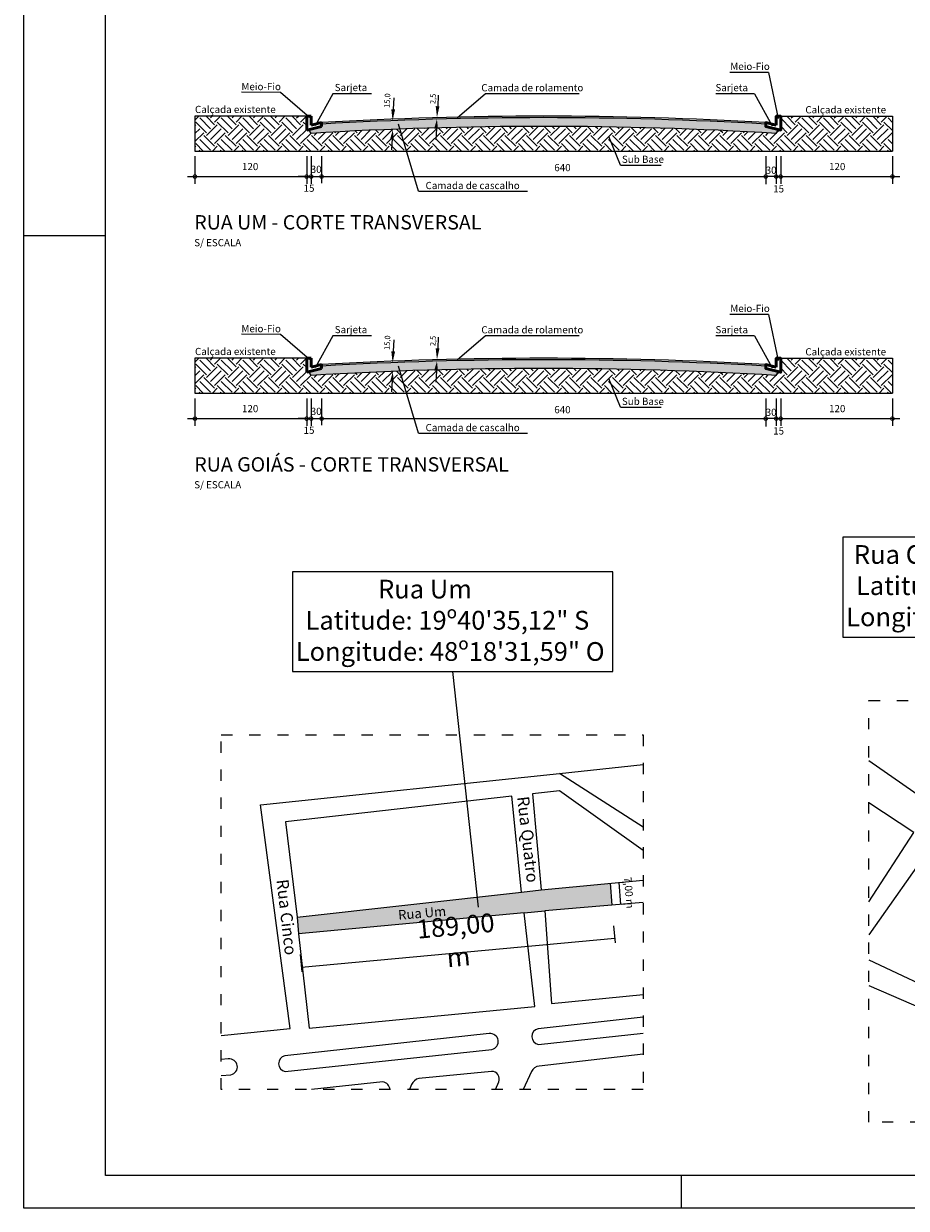
# Model space of a CAD drawing. Units: millimetres. Extents: x -1526 to 1945, y 1491 to 9166.
# Drawn here: x -1526 to -583, y 7087 to 8353 of the extents above; entities that cross this region are included whole.
import ezdxf

# ---------------------------------------------------------------- set-up
doc = ezdxf.new("R2010")
doc.units = ezdxf.units.MM
doc.linetypes.add('ACAD_ISO03W100', pattern=[30, 12, -18])
doc.layers.get('0').update_dxf_attribs({"lineweight": 20})
for name, color, linetype, lineweight in [('Esquadrias', 1, 'Continuous', 20), ('Meio-fio', 7, 'Continuous', 50), ('SELO_FORMATO', 3, 'Continuous', 20)]:
    doc.layers.add(name, color=color, linetype=linetype, lineweight=lineweight)
doc.styles.add('ARIAL', font='ARIALN.TTF')
doc.styles.get("Standard").update_dxf_attribs({"font": 'arial.ttf'})
doc.dimstyles.new('Cota 1-100', dxfattribs={"dimscale": 0, "dimtxt": 8, "dimasz": 1, "dimexe": 5, "dimexo": 10, "dimgap": 0.1, "dimtad": 1, "dimzin": 0, "dimtxsty": 'ARIAL', "dimblk": 'ARCHTICK', "dimcen": 0.09, "dimclrd": 7, "dimclre": 7, "dimclrt": 7, "dimadec": 0, "dimazin": 0, "dimtm": 1e-09, "dimtfac": 1, "dimtofl": 0, "dimtmove": 2, "dimatfit": 3, "dimldrblk": 'ARCHTICK', "dimfxl": 0, "dimtolj": 1, "dimtzin": 0, "dimlwd": 0, "dimlwe": 0, "dimarcsym": 0})

# ---------------------------------------------------------------- blocks, each defined once
blk = doc.blocks.new('_ArchTick')
at = {"color": 0, "linetype": 'ByBlock', "const_width": 0.15}
blk.add_lwpolyline([(-0.5, -0.5), (0.5, 0.5)], dxfattribs=at)
blk = doc.blocks.new('*D23')
at = {"color": 7, "lineweight": 0}
for p, q in [((-895.6, 7388.8), (-894, 7370.4)), ((-1229.4, 7344.5), (-894.4, 7375.4)), ((-1230.7, 7357.9), (-1229, 7339.5))]:
    blk.add_line(p, q, dxfattribs=at)
at = {"layer": 'Defpoints', "color": 0}
for p in [(-896.6, 7398.7), (-894.4, 7375.4), (-1231.6, 7367.9)]:
    blk.add_point(p, dxfattribs=at)
at = {"color": 7, "lineweight": 0}
for p, rotation in [((-894.4, 7375.4), 5.25977719951547), ((-1229.4, 7344.5), 185.2597771995155)]:
    blk.add_blockref('_ArchTick', p, dxfattribs=dict(at, rotation=rotation))
at = {"color": 7, "insert": (-1063, 7372), "char_height": 8, "attachment_point": 5, "rotation": 5.2598, "style": 'ARIAL'}
blk.add_mtext('\\A1;{\\H2.5x;189,00 m}', dxfattribs=at)
blk = doc.blocks.new('*D24')
at = {"color": 7, "lineweight": 0}
for p, q in [((-890.1, 7434.9), (-888.1, 7411.6)), ((-889.3, 7435), (-885.1, 7435.3)), ((-887.3, 7411.7), (-883.1, 7412))]:
    blk.add_line(p, q, dxfattribs=at)
at = {"layer": 'Defpoints', "color": 0}
for p in [(-899.2, 7434.1), (-897.3, 7410.8), (-888.1, 7411.6)]:
    blk.add_point(p, dxfattribs=at)
at = {"color": 7, "lineweight": 0}
for p, rotation in [((-890.1, 7434.9), 94.84917032265662), ((-888.1, 7411.6), 274.8491703226566)]:
    blk.add_blockref('_ArchTick', p, dxfattribs=dict(at, rotation=rotation))
at = {"color": 7, "insert": (-879.2, 7424.1), "char_height": 8, "attachment_point": 5, "rotation": 274.8492, "style": 'ARIAL'}
blk.add_mtext('\\A1;7,00 m', dxfattribs=at)
blk = doc.blocks.new('_DotSmall')
at = {"layer": 'Esquadrias', "color": 0, "const_width": 0.5}
blk.add_lwpolyline([(-0.0625, 0, 1), (0.0625, 0, 1)], format="xyb", close=True, dxfattribs=at)

msp = doc.modelspace()

# ---------------------------------------------------------------- hatches: boundary and pattern name
h = msp.add_hatch()
h.set_pattern_fill('EARTH', color=256, scale=2.56, angle=45)
h.set_pattern_definition([(45, (-5897.078, 4776.444), (0, 22.989456), [16.256, -16.256]), (45, (-5901.388, 4780.754), (0, 22.989456), [16.256, -16.256]), (45, (-5905.699, 4785.065), (0, 22.989456), [16.256, -16.256]), (135, (-5905.699, 4787.939), (-22.989456, 0), [16.256, -16.256]), (135, (-5901.388, 4792.25), (-22.989456, 0), [16.256, -16.256]), (135, (-5897.078, 4796.56), (-22.989456, 0), [16.256, -16.256])])
h.paths.add_polyline_path([(-597.602, 8254.077), (-717.041, 8254.077), (-717.041, 8239.207), (-719.432, 8239.81), (-721.705, 8235.72, 0.02433896), (-1123.99, 8240.35), (-1116.952, 8216.799), (-597.602, 8216.799)])
h.paths.add_polyline_path([(-1123.99, 8240.35, 0.00574535), (-1218.899, 8235.729), (-1221.239, 8239.832), (-1223.72, 8239.207), (-1223.72, 8254.077), (-1343.158, 8254.077), (-1343.158, 8216.799), (-1116.952, 8216.799)])
h = msp.add_hatch()
h.set_pattern_fill('AR-CONC', color=256, scale=0.1024)
h.set_pattern_definition([(50, (-5897.078, 4776.444), (18.65571, -1.632162), [1.95072, -21.45792]), (355, (-5897.078, 4776.444), (-3.608926, 19.56422), [1.560576, -17.166396]), (100.45144, (-5895.523, 4776.308), (15.046784, 17.93206), [1.657857, -18.23644]), (46.1842, (-5897.078, 4781.646), (27.75849, -4.305134), [2.92608, -32.18688]), (96.63556, (-5894.765, 4781.287), (24.31018, 25.33644), [2.48679, -27.35469]), (351.18415, (-5897.078, 4781.646), (24.31018, 25.33644), [2.34086, -25.74948]), (21, (-5894.477, 4780.345), (15.525314, -10.471956), [1.95072, -21.45792]), (326, (-5894.477, 4780.345), (6.32853, 18.86085), [1.560576, -17.166336]), (71.45144, (-5893.183, 4779.473), (21.85384, 8.38889), [1.657857, -18.23641]), (37.5, (-5897.078, 4776.444), (0.316273, 8.658436), [0, -16.95826, 0, -17.426432, 0, -17.23136]), (7.5, (-5897.078, 4776.444), (6.842333, 10.258491), [0, -9.935667, 0, -16.568115, 0, -6.567424]), (327.5, (-5902.878, 4776.444), (13.884477, -0.586623), [0, -6.5024, 0, -20.287488, 0, -26.919936]), (317.5, (-5905.479, 4776.444), (15.168428, 2.603673), [0, -8.45312, 0, -13.472973, 0, -19.117056])])
h.paths.add_polyline_path([(-1207.741, 8245.725), (-1207.741, 8243.238), (-1221.239, 8239.832), (-1218.899, 8235.729, -0.03008851), (-721.705, 8235.72), (-719.432, 8239.81), (-733.02, 8243.238), (-733.02, 8245.725, 0.02865075)])
h = msp.add_hatch()
h.set_pattern_fill('EARTH', color=256, scale=2.56, angle=45)
h.set_pattern_definition([(45, (-5897.078, 4517.68), (0, 22.989456), [16.256, -16.256]), (45, (-5901.388, 4521.99), (0, 22.989456), [16.256, -16.256]), (45, (-5905.699, 4526.3), (0, 22.989456), [16.256, -16.256]), (135, (-5905.699, 4529.174), (-22.989456, 0), [16.256, -16.256]), (135, (-5901.388, 4533.485), (-22.989456, 0), [16.256, -16.256]), (135, (-5897.078, 4537.795), (-22.989456, 0), [16.256, -16.256])])
h.paths.add_polyline_path([(-597.602, 7995.313), (-717.041, 7995.313), (-717.041, 7980.442), (-719.432, 7981.046), (-721.705, 7976.955, 0.02433896), (-1123.99, 7981.586), (-1116.952, 7958.035), (-597.602, 7958.035)])
h.paths.add_polyline_path([(-1123.99, 7981.586, 0.00574535), (-1218.899, 7976.965), (-1221.239, 7981.068), (-1223.72, 7980.442), (-1223.72, 7995.313), (-1343.158, 7995.313), (-1343.158, 7958.035), (-1116.952, 7958.035)])
h = msp.add_hatch()
h.set_pattern_fill('AR-CONC', color=256, scale=0.1024)
h.set_pattern_definition([(50, (-5897.078, 4517.68), (18.65571, -1.632162), [1.95072, -21.45792]), (355, (-5897.078, 4517.68), (-3.608926, 19.56422), [1.560576, -17.166396]), (100.45144, (-5895.523, 4517.543), (15.046784, 17.93206), [1.657857, -18.23644]), (46.1842, (-5897.078, 4522.881), (27.75849, -4.305134), [2.92608, -32.18688]), (96.63556, (-5894.765, 4522.523), (24.31018, 25.33644), [2.48679, -27.35469]), (351.18415, (-5897.078, 4522.88), (24.31018, 25.33644), [2.34086, -25.74948]), (21, (-5894.477, 4521.581), (15.525314, -10.471956), [1.95072, -21.45792]), (326, (-5894.477, 4521.58), (6.32853, 18.86085), [1.560576, -17.166336]), (71.45144, (-5893.183, 4520.708), (21.85384, 8.38889), [1.657857, -18.23641]), (37.5, (-5897.078, 4517.6795), (0.316273, 8.658436), [0, -16.95826, 0, -17.426432, 0, -17.23136]), (7.5, (-5897.078, 4517.6795), (6.842333, 10.258491), [0, -9.935667, 0, -16.568115, 0, -6.567424]), (327.5, (-5902.878, 4517.6795), (13.884477, -0.586623), [0, -6.5024, 0, -20.287488, 0, -26.919936]), (317.5, (-5905.479, 4517.68), (15.168428, 2.603673), [0, -8.45312, 0, -13.472973, 0, -19.117056])])
h.paths.add_polyline_path([(-1207.741, 7986.961), (-1207.741, 7984.474), (-1221.239, 7981.068), (-1218.899, 7976.965, -0.03008851), (-721.705, 7976.955), (-719.432, 7981.046), (-733.02, 7984.474), (-733.02, 7986.961, 0.02865075)])
h = msp.add_hatch()
h.set_pattern_fill('AR-CONC', color=256, scale=2)
h.set_pattern_definition([(50, (-9961.08, 2542.86), (364.369, -31.878), [38.1, -419.1]), (355, (-9961.1, 2542.86), (-70.487, 382.114), [30.48, -335.281]), (100.4514, (-9930.72, 2540.2), (293.882, 350.236), [32.38, -356.18]), (46.184, (-9961.1, 2644.46), (542.158, -84.085), [57.15, -628.65]), (96.6356, (-9915.9, 2637.46), (474.808, 494.852), [48.57, -534.27]), (351.184, (-9961.1, 2644.46), (474.808, 494.852), [45.72, -502.92]), (21, (-9910.28, 2619.06), (303.229, -204.53), [38.1, -419.1]), (326, (-9910.3, 2619.06), (123.604, 368.376), [30.48, -335.28]), (71.4514, (-9885, 2602.02), (426.833, 163.846), [32.38, -356.18]), (37.5, (-9961.08, 2542.86), (6.1772, 169.11), [0, -331.216, 0, -340.36, 0, -336.55]), (7.5, (-9961.08, 2542.86), (133.6393, 200.361), [0, -194.056, 0, -323.596, 0, -128.27]), (327.5, (-10074.37, 2542.86), (271.1812, -11.4575), [0, -127, 0, -396.24, 0, -525.78]), (317.5, (-10125.17, 2542.86), (296.2584, 50.853), [0, -165.1, 0, -263.144, 0, -373.38])])
h.paths.add_polyline_path([(-1232.5, 7379.985), (-991.226, 7402.524), (-979.859, 7302.266), (-962.145, 7305.544), (-969.005, 7404.759), (-897.474, 7410.827), (-899.247, 7434.13), (-972.9, 7426.976), (-982.161, 7529.684), (-1004.346, 7527.163), (-994.075, 7424.699), (-1233.97, 7397.975), (-1256.918, 7395.405), (-1241.446, 7278.832), (-1221.06, 7279.129)])
h.paths.add_polyline_path([(-553.85, 7563.873), (-576.117, 7570.978), (-644.655, 7353.48), (-624.658, 7341.056)])
h = msp.add_hatch()
h.set_pattern_fill('DASH', color=1, scale=0.5)
h.set_pattern_definition([(0, (-3343.791, -2532.4638), (1.5875, 1.5875), [1.5875, -1.5875])])
h.paths.add_polyline_path([(-991.226, 7402.524), (-969.005, 7404.759), (-897.474, 7410.827), (-899.247, 7434.13), (-972.9, 7426.976), (-994.075, 7424.699), (-1233.97, 7397.975), (-1232.5, 7379.985)])
h.paths.add_polyline_path([(-1128.688, 7389.157), (-1071.309, 7394.011), (-1073.088, 7415.037), (-1130.467, 7410.183)], flags=25)

# ---------------------------------------------------------------- linework, layer by layer
for p, q in [((-730.197, 8300.955), (-771.555, 8300.955)), ((-730.197, 8300.955), (-719.772, 8251.591)), ((-1293.219, 8280.035), (-1251.862, 8279.79)), ((-1251.862, 8279.79), (-1220.777, 8253.078)), ((-1195.644, 8278.118), (-1214.654, 8243.716)), ((-1154.287, 8278.118), (-1195.644, 8278.118)), ((-1130.466, 8273.646), (-1131.116, 8261.529)), ((-1083.033, 8276.64), (-1083.683, 8264.523)), ((-1032.426, 8278.05), (-1062.936, 8252.145)), ((-932.344, 8278.05), (-1032.426, 8278.05)), ((-745.116, 8278.118), (-786.474, 8278.118)), ((-745.116, 8278.118), (-726.106, 8243.716)), ((-1218.899, 8254.077), (-1343.158, 8254.077)), ((-1343.158, 8254.077), (-1343.158, 8216.799)), ((-1104.129, 8173.888), (-1125.571, 8245.639)), ((-717.041, 8254.077), (-597.602, 8254.077)), ((-597.602, 8254.077), (-597.602, 8216.799)), ((-1218.899, 8235.729), (-1221.239, 8239.832)), ((-1085.069, 8240.837), (-1085.72, 8228.72)), ((-1084.776, 8242.765), (-1084.776, 8242.765)), ((-1083.778, 8241.573), (-1083.852, 8241.647)), ((-888.304, 8201.672), (-900.722, 8232.522)), ((-721.705, 8235.72), (-719.432, 8239.81)), ((-1132.284, 8230.28), (-1132.934, 8218.163)), ((-1343.158, 8216.799), (-597.602, 8216.799)), ((-1343.158, 8211.231), (-1343.158, 8181.795)), ((-1223.72, 8211.231), (-1223.72, 8181.795)), ((-1218.899, 8211.231), (-1218.899, 8181.795)), ((-1218.899, 8211.231), (-1218.899, 8181.795)), ((-1207.741, 8211.231), (-1207.741, 8182.609)), ((-733.02, 8211.231), (-733.02, 8181.287)), ((-721.861, 8211.231), (-721.861, 8181.795)), ((-721.861, 8211.231), (-721.861, 8181.795)), ((-717.041, 8211.231), (-717.041, 8181.795)), ((-717.041, 8211.231), (-717.041, 8181.795)), ((-597.602, 8211.231), (-597.602, 8181.795)), ((-888.304, 8201.672), (-844.677, 8201.672)), ((-1350.924, 8189.561), (-1217.346, 8189.561)), ((-1225.112, 8189.561), (-1232.878, 8189.561)), ((-1225.112, 8189.561), (-1218.899, 8189.561)), ((-1218.899, 8189.561), (-1210.2, 8189.561)), ((-1210.2, 8189.561), (-730.766, 8189.561)), ((-721.861, 8189.561), (-730.766, 8189.561)), ((-723.415, 8189.561), (-589.836, 8189.561)), ((-721.861, 8189.561), (-715.648, 8189.561)), ((-715.648, 8189.561), (-707.882, 8189.561)), ((-1104.129, 8173.888), (-987.543, 8173.888)), ((-730.197, 8042.191), (-771.555, 8042.191)), ((-730.197, 8042.191), (-719.772, 7992.827)), ((-1293.219, 8021.271), (-1251.862, 8021.025)), ((-1251.862, 8021.025), (-1220.777, 7994.314)), ((-1195.644, 8019.353), (-1214.654, 7984.952)), ((-1154.287, 8019.353), (-1195.644, 8019.353)), ((-1083.033, 8017.876), (-1083.683, 8005.759)), ((-1032.426, 8019.285), (-1062.936, 7993.38)), ((-932.344, 8019.285), (-1032.426, 8019.285)), ((-745.116, 8019.353), (-786.474, 8019.353)), ((-745.116, 8019.353), (-726.106, 7984.952)), ((-1130.466, 8014.882), (-1131.116, 8002.765)), ((-1218.899, 7995.313), (-1343.158, 7995.313)), ((-1343.158, 7995.313), (-1343.158, 7958.035)), ((-717.041, 7995.313), (-597.602, 7995.313)), ((-597.602, 7995.313), (-597.602, 7958.035)), ((-1218.899, 7976.965), (-1221.239, 7981.068)), ((-1104.129, 7915.124), (-1125.571, 7986.875)), ((-1085.069, 7982.073), (-1085.72, 7969.956)), ((-1084.776, 7984), (-1084.776, 7984)), ((-1083.778, 7982.809), (-1083.852, 7982.883)), ((-721.705, 7976.955), (-719.432, 7981.046)), ((-1132.284, 7971.516), (-1132.934, 7959.399)), ((-888.304, 7942.908), (-900.722, 7973.758)), ((-1343.158, 7958.035), (-597.602, 7958.035)), ((-1343.158, 7952.467), (-1343.158, 7923.03)), ((-1223.72, 7952.467), (-1223.72, 7923.03)), ((-1218.899, 7952.467), (-1218.899, 7923.03)), ((-1218.899, 7952.467), (-1218.899, 7923.03)), ((-1207.741, 7952.467), (-1207.741, 7923.844)), ((-733.02, 7952.467), (-733.02, 7922.523)), ((-721.861, 7952.467), (-721.861, 7923.03)), ((-721.861, 7952.467), (-721.861, 7923.03)), ((-717.041, 7952.467), (-717.041, 7923.03)), ((-717.041, 7952.467), (-717.041, 7923.03)), ((-597.602, 7952.467), (-597.602, 7923.03)), ((-888.304, 7942.908), (-844.677, 7942.908)), ((-1350.924, 7930.797), (-1217.346, 7930.797)), ((-1225.112, 7930.797), (-1232.878, 7930.797)), ((-1225.112, 7930.797), (-1218.899, 7930.797)), ((-1218.899, 7930.797), (-1210.2, 7930.797)), ((-1210.2, 7930.797), (-730.766, 7930.797)), ((-721.861, 7930.797), (-730.766, 7930.797)), ((-723.415, 7930.797), (-589.836, 7930.797)), ((-721.861, 7930.797), (-715.648, 7930.797)), ((-715.648, 7930.797), (-707.882, 7930.797)), ((-1104.129, 7915.124), (-987.543, 7915.124)), ((-1040.17, 7408.589), (-1067.657, 7660.349))]:
    msp.add_line(p, q)
at = {"color": 1}
for p, q in [((-899.247, 7434.13), (-897.474, 7410.827)), ((-994.075, 7424.699), (-972.9, 7426.976)), ((-1233.97, 7397.975), (-1232.5, 7379.985)), ((-991.226, 7402.524), (-969.005, 7404.759))]:
    msp.add_line(p, q, dxfattribs=at)
for points in [[(-650.554, 7697.358), (-308.098, 7697.358), (-308.098, 7804.216), (-650.554, 7804.216)], [(-1238.885, 7660.349), (-896.429, 7660.349), (-896.429, 7767.207), (-1238.885, 7767.207)], [(-1233.97, 7397.975), (-994.075, 7424.699), (-1004.346, 7527.163), (-1246.296, 7499.829)]]:
    msp.add_lwpolyline(points, close=True)
at = {"linetype": 'ACAD_ISO03W100'}
for points in [[(-622.831, 7629.654), (-326.732, 7629.654), (-326.732, 7178.686), (-622.831, 7178.686)], [(-864.076, 7592.693), (-864.076, 7213.655), (-1315.044, 7213.655), (-1315.044, 7592.693)]]:
    msp.add_lwpolyline(points, close=True, dxfattribs=at)
for points in [[(-622.831, 7565.493), (-550.159, 7514.877), (-475.08, 7629.654)], [(-1315.044, 7271.293), (-1241.446, 7278.832), (-1273.207, 7518.124), (-953.631, 7551.342), (-864.076, 7561.031)], [(-864.076, 7493.993), (-953.631, 7551.342)], [(-864.076, 7469.26), (-953.541, 7533.094), (-982.161, 7529.684), (-972.9, 7426.976), (-864.076, 7437.547)], [(-622.831, 7414.358), (-574.747, 7488.361), (-622.831, 7519.934)], [(-622.831, 7352.325), (-533.405, 7310.221), (-466.113, 7414.475), (-466.545, 7416.486), (-553.941, 7476.62), (-622.831, 7379.023)], [(-864.076, 7413.66), (-969.005, 7404.759), (-962.145, 7305.544), (-864.076, 7315.136)], [(-1221.06, 7279.129), (-979.859, 7302.266), (-991.226, 7402.524), (-1232.5, 7379.985), (-1221.06, 7279.129)], [(-622.831, 7324.818), (-506.097, 7274.242), (-420.794, 7236.458), (-326.732, 7197.8)], [(-1315.044, 7271.397), (-1241.446, 7278.832)], [(-983.386, 7233.043), (-992.458, 7213.655)], [(-1111.672, 7218.917), (-1113.712, 7213.655)]]:
    msp.add_lwpolyline(points)
for points in [[(-864.076, 7290.858), (-976.305, 7278.697, 0.81901487), (-975.915, 7261.899), (-864.076, 7273.895)], [(-1028.634, 7273.38), (-1247.043, 7249.711, 0.81901487), (-1246.654, 7232.914), (-1025.755, 7256.566, 0.96519085), (-1028.634, 7273.38, -1.25186875)], [(-1315.044, 7228.485), (-1304.621, 7229.487, 0.96519085), (-1307.5, 7246.301), (-1315.044, 7245.568)], [(-864.076, 7251.355), (-975.34, 7238.752, 0.25764293), (-983.386, 7233.043)], [(-1021.855, 7213.655), (-1018.381, 7221.811, 0.55827962), (-1026.227, 7232.901), (-1103.651, 7225.493, 0.22503221), (-1111.672, 7218.917)], [(-1134.515, 7213.655, 0.31180057), (-1142.235, 7221.801), (-1218.535, 7213.655)]]:
    msp.add_lwpolyline(points, format="xyb")
for centre, radius, start, end in [((-970.38, 4108.369), 4145.708, 86.717764, 93.282236), ((-970.38, 4106.818), 4145.708, 86.717764, 93.282236), ((-970.38, 4108.369), 4134.835, 86.552064, 93.445764), ((-970.38, 3849.605), 4145.708, 86.717764, 93.282236), ((-970.38, 3848.053), 4145.708, 86.717764, 93.282236), ((-970.38, 3849.605), 4134.835, 86.552064, 93.445764)]:
    msp.add_arc(centre, radius, start, end)
for points in [[(-1133.247, 8261.529), (-1129.208, 8261.312), (-1131.878, 8249.303)], [(-1085.819, 8264.876), (-1081.78, 8264.66), (-1084.45, 8252.651)], [(-1087.372, 8240.95), (-1083.333, 8240.733), (-1084.478, 8250.955)], [(-1134.545, 8229.498), (-1130.506, 8229.281), (-1131.651, 8239.503)], [(-1085.819, 8006.112), (-1081.78, 8005.895), (-1084.45, 7993.886)], [(-1133.247, 8002.765), (-1129.208, 8002.548), (-1131.878, 7990.539)], [(-1087.372, 7982.185), (-1083.333, 7981.969), (-1084.478, 7992.191)], [(-1134.545, 7970.734), (-1130.506, 7970.517), (-1131.651, 7980.739)]]:
    msp.add_solid(points)
at = {"layer": 'Meio-fio'}
for p, q in [((-1223.72, 8239.207), (-1223.72, 8254.077)), ((-1218.899, 8254.077), (-1223.72, 8254.077)), ((-1218.899, 8245.066), (-1218.899, 8254.077)), ((-1218.899, 8244.461), (-1218.899, 8254.077)), ((-1207.741, 8247.277), (-1218.899, 8244.461)), ((-1207.741, 8243.238), (-1207.741, 8247.277)), ((-1207.741, 8243.238), (-1223.72, 8239.207)), ((-1223.72, 7980.442), (-1223.72, 7995.313)), ((-1218.899, 7995.313), (-1223.72, 7995.313)), ((-1218.899, 7986.301), (-1218.899, 7995.313)), ((-1218.899, 7985.697), (-1218.899, 7995.313)), ((-1207.741, 7984.474), (-1223.72, 7980.442)), ((-1207.741, 7988.512), (-1218.899, 7985.697)), ((-1207.741, 7984.474), (-1207.741, 7988.512))]:
    msp.add_line(p, q, dxfattribs=at)
for points in [[(-721.861, 8244.461), (-733.02, 8247.277), (-733.02, 8243.238), (-717.041, 8239.207), (-717.041, 8254.077), (-721.861, 8254.077)], [(-721.861, 7985.697), (-733.02, 7988.512), (-733.02, 7984.474), (-717.041, 7980.442), (-717.041, 7995.313), (-721.861, 7995.313)]]:
    msp.add_lwpolyline(points, close=True, dxfattribs=at)
at = {"layer": 'SELO_FORMATO', "color": 7}
for p, q in [((-1438.691, 8126.173), (-1526.191, 8126.173)), ((-822.889, 7086.673), (-822.889, 7121.673))]:
    msp.add_line(p, q, dxfattribs=at)
for points in [[(-1526.191, 7086.673), (-1526.191, 9165.673), (1417.309, 9165.673), (1417.309, 7086.673)], [(-1438.691, 7121.673), (-1438.691, 9130.673), (1382.309, 9130.673), (1382.309, 7121.673)]]:
    msp.add_lwpolyline(points, close=True, dxfattribs=at)

# ---------------------------------------------------------------- block references
at = {"xscale": 7.766212608000001, "yscale": 7.766212608000001, "zscale": 7.766212608000001, "rotation": 180}
for p in [(-1343.158, 8189.561), (-1218.899, 8189.561), (-1218.899, 8189.561), (-1207.741, 8189.561), (-1207.741, 8189.561), (-717.041, 8189.561), (-717.041, 8189.561), (-1343.158, 7930.797), (-1218.899, 7930.797), (-1218.899, 7930.797), (-1207.741, 7930.797), (-1207.741, 7930.797), (-717.041, 7930.797), (-717.041, 7930.797)]:
    msp.add_blockref('_DotSmall', p, dxfattribs=at)
at = {"xscale": 7.766212608000001, "yscale": 7.766212608000001, "zscale": 7.766212608000001}
for p in [(-1223.72, 8189.561), (-1223.72, 8189.561), (-733.02, 8189.561), (-733.02, 8189.561), (-721.861, 8189.561), (-721.861, 8189.561), (-597.602, 8189.561), (-1223.72, 7930.797), (-1223.72, 7930.797), (-733.02, 7930.797), (-733.02, 7930.797), (-721.861, 7930.797), (-721.861, 7930.797), (-597.602, 7930.797)]:
    msp.add_blockref('_DotSmall', p, dxfattribs=at)

# ---------------------------------------------------------------- texts
at = {"attachment_point": 1}
for s, insert, char_height, width in [('{\\W1.0367; }Meio-Fio', (-773.322, 8311.227), 7.68, 46.7179), ('{\\W1.0367; }Meio-Fio', (-1295.873, 8289.606), 7.68, 46.7179), ('{\\W2.291533; }Sarjeta', (-1199.141, 8288.58), 7.68, 46.7179), ('{\\W1.509684; }Camada de rolamento', (-1040.584, 8288.374), 7.68, 114.22571), ('{\\W2.291533; }Sarjeta', (-792.142, 8288.465), 7.68, 46.7179), ('{\\W1.782576; }Calçada existente', (-1347.258, 8265.192), 7.68, 94.93429), ('{\\W1.782576; }Calçada existente', (-694.848, 8264.822), 7.68, 94.93429), ('{\\W0.187843; }Sub Base', (-887.195, 8211.857), 7.68, 46.7179), ('{\\W2.409509; }Camada de cascalho', (-1102.286, 8183.839), 7.68, 114.22571), ('{\\H0.6x;RUA UM - CORTE TRANSVERSAL\\P\\H0.5x;S/ ESCALA }', (-1343.899, 8148.337), 25.6, 756.29264), ('{\\W1.0367; }Meio-Fio', (-773.322, 8052.463), 7.68, 46.7179), ('{\\W1.0367; }Meio-Fio', (-1295.873, 8030.842), 7.68, 46.7179), ('{\\W2.291533; }Sarjeta', (-1199.141, 8029.815), 7.68, 46.7179), ('{\\W1.509684; }Camada de rolamento', (-1040.584, 8029.609), 7.68, 114.22571), ('{\\W2.291533; }Sarjeta', (-792.142, 8029.701), 7.68, 46.7179), ('{\\W1.782576; }Calçada existente', (-1347.258, 8006.428), 7.68, 94.93429), ('{\\W1.782576; }Calçada existente', (-694.848, 8006.057), 7.68, 94.93429), ('{\\W0.187843; }Sub Base', (-887.195, 7953.093), 7.68, 46.7179), ('{\\W2.409509; }Camada de cascalho', (-1102.286, 7925.074), 7.68, 114.22571), ('{\\H0.6x;RUA GOIÁS - CORTE TRANSVERSAL\\P\\H0.5x;S/ ESCALA }', (-1343.899, 7889.572), 25.6, 756.29264)]:
    msp.add_mtext(s, dxfattribs=dict(at, insert=insert, char_height=char_height, width=width))
at = {"char_height": 5.8247, "attachment_point": 5, "rotation": 86.928091}
for insert in [(-1136.877, 8270.758), (-1136.877, 8011.993)]:
    msp.add_mtext('15,0', dxfattribs=dict(at, insert=insert))
at = {"char_height": 5.8247, "width": 23.74458, "attachment_point": 5, "rotation": 86.928091}
for insert in [(-1087.975, 8272.57), (-1087.975, 8013.806)]:
    msp.add_mtext('2,5', dxfattribs=dict(at, insert=insert))
at = {"char_height": 7.68, "attachment_point": 5}
for s, insert in [('120', (-1284.135, 8199.269)), ('30', (-1213.579, 8196.305)), ('640', (-950.323, 8198.151)), ('30', (-727.268, 8195.366)), ('120', (-656.625, 8199.269)), ('15', (-1221.191, 8176.145)), ('15', (-719.272, 8175.418)), ('120', (-1284.135, 7940.504)), ('30', (-1213.579, 7937.541)), ('640', (-950.323, 7939.387)), ('30', (-727.268, 7936.602)), ('120', (-656.625, 7940.504)), ('15', (-1221.191, 7917.381)), ('15', (-719.272, 7916.654))]:
    msp.add_mtext(s, dxfattribs=dict(at, insert=insert))
at = {"char_height": 20, "attachment_point": 1}
for s, insert in [('{\\W5.181652; }Rua Cornélio de Oliveira\\P{\\W5.543691; }Latitude: 19º39\'49,89" S\\P{\\W3.82928; }Longitude: 48º18\'23,74" O', (-670.473, 7795.586)), ('{\\W9.11323;  }Rua Um\\P{\\W5.543691; }Latitude: 19º40\'35,12" S\\P{\\W3.82928; }Longitude: 48º18\'31,59" O', (-1258.804, 7758.577))]:
    msp.add_mtext_dynamic_manual_height_columns(s, width=381.44231, gutter_width=12.5, heights=[0], dxfattribs=dict(at, insert=insert))
at = {"attachment_point": 1}
for s, insert, char_height, rotation in [('Rua Quatro', (-986.131, 7527.846), 12.8, 276.598948), ('Rua Cinco', (-1243.337, 7439.141), 12.8, 276.533532), ('Rua Um', (-1126.351, 7405.242), 10.24, 4.835623)]:
    msp.add_mtext_dynamic_manual_height_columns(s, width=137.15618, gutter_width=12.5, heights=[0], dxfattribs=dict(at, insert=insert, char_height=char_height, rotation=rotation))

# ---------------------------------------------------------------- dimensions: what is measured, and where the dimension line sits
for p1, p2, distance, text, picture, middle in [((-899.247, 7434.13), (-897.272, 7410.844), 9.187, '7,00 m', '*D24', (-879.183, 7424.106)), ((-1231.591, 7367.879), (-896.565, 7398.721), -23.465, '{\\H2.5x;189,00 m}', '*D23', (-1063.038, 7372.002))]:
    dim = msp.add_aligned_dim(p1=p1, p2=p2, distance=distance, text=text, dimstyle='Cota 1-100', override={"dimscale": 1})
    dim.commit()
    dim.dimension.update_dxf_attribs({"geometry": picture, "text_midpoint": middle})

doc.saveas('drawing.dxf')
